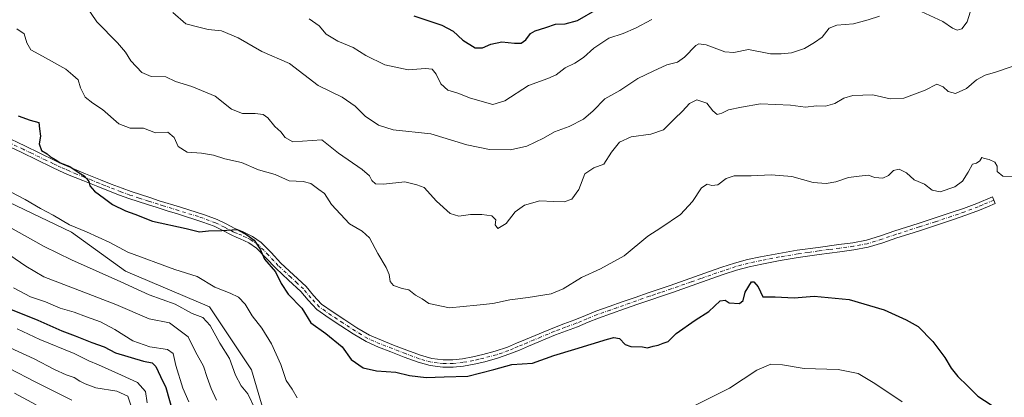
# Model space of a CAD drawing. Units: metres. Extents: x 634331 to 637781, y 4750566 to 4752947.
# Drawn here: x 634729 to 635131, y 4752091 to 4752245 of the extents above; entities that cross this region are included whole.
import ezdxf

# ---------------------------------------------------------------- set-up
doc = ezdxf.new("R2010")
doc.units = ezdxf.units.M
doc.header["$MEASUREMENT"] = 0
doc.linetypes.add('DGN Style 4', pattern=[2.638475, 1.318413, -0.659207, 0.001648, -0.659207])
for name, color, linetype, lineweight in [('Camino Cxs', 7, 'Continuous', 0), ('Camino eje', 30, 'DGN Style 4', 13), ('Curva de nivel maestra', 30, 'Continuous', 30), ('Curva de nivel normal', 30, 'Continuous', 0), ('Matorral CxS', 135, 'Continuous', 0), ('Pastizal CxS', 92, 'Continuous', 0)]:
    doc.layers.add(name, color=color, linetype=linetype, lineweight=lineweight)

msp = doc.modelspace()

# ---------------------------------------------------------------- linework, layer by layer
at = {"layer": 'Camino Cxs', "color": 7, "linetype": 'Continuous', "lineweight": 0}
msp.add_polyline3d([(634716.7501, 4752200.5401, 1099.5724), (634731.2401, 4752193.6301, 1099.9355), (634737.3701, 4752190.6801, 1100.4223), (634743.5001, 4752187.7401, 1100.0542), (634746.6601, 4752186.2401, 1100.167), (634749.8601, 4752184.8101, 1100.2498), (634755.9901, 4752182.2901, 1100.7231), (634762.1501, 4752179.8301, 1101.2337), (634766.5101, 4752178.0701, 1101.6425), (634770.8901, 4752176.3601, 1101.3668), (634774.6101, 4752175.0401, 1101.2765), (634778.3601, 4752173.8001, 1101.3514), (634782.2001, 4752172.5401, 1101.0181), (634786.0501, 4752171.3101, 1101.1851), (634794.3701, 4752168.7301, 1101.0129), (634804.9101, 4752165.3501, 1101.2534), (634809.6501, 4752163.6301, 1101.0456), (634813.3201, 4752161.8601, 1100.9984), (634816.9301, 4752159.9401, 1100.7601), (634818.6201, 4752159.2301, 1100.7328), (634820.3101, 4752158.5301, 1100.7371), (634824.1401, 4752156.6701, 1100.8975), (634827.6701, 4752154.2801, 1101.2917), (634831.7401, 4752150.1001, 1101.4814), (634835.6801, 4752145.8301, 1101.5956), (634840.8401, 4752141.0801, 1101.5983), (634845.9901, 4752136.3301, 1102.4721), (634849.0601, 4752132.6301, 1101.6581), (634852.3201, 4752129.1101, 1101.7565), (634857.0201, 4752125.8001, 1101.8903), (634861.8401, 4752122.6801, 1102.1176), (634866.7401, 4752119.4201, 1102.1172), (634871.8101, 4752116.4401, 1101.8545), (634876.6801, 4752114.3101, 1101.8174), (634881.6401, 4752112.3901, 1101.744), (634887.1001, 4752110.2601, 1102.0143), (634892.6101, 4752108.2101, 1102.084), (634897.2401, 4752106.9001, 1102.4378), (634901.9701, 4752106.2801, 1101.9248), (634905.8501, 4752106.3101, 1101.9847), (634909.7301, 4752106.7801, 1102.0435), (634913.9501, 4752107.5301, 1102.1038), (634918.1201, 4752108.4801, 1102.1364), (634923.1801, 4752109.8301, 1102.3299), (634928.1001, 4752111.5301, 1102.3924), (634931.8201, 4752113.1001, 1102.4952), (634935.5401, 4752114.6601, 1102.4682), (634941.1001, 4752117.0001, 1102.2796), (634946.6501, 4752119.3301, 1102.222), (634951.1401, 4752121.0101, 1102.1399), (634955.6601, 4752122.6301, 1101.8509), (634959.9201, 4752124.4501, 1101.7553), (634964.2101, 4752126.2001, 1101.7614), (634969.5801, 4752128.0801, 1101.6369), (634974.9601, 4752129.9601, 1101.253), (634980.2701, 4752131.8301, 1101.1572), (634985.5901, 4752133.7101, 1101.3752), (634990.0401, 4752135.2201, 1101.7754), (634994.5001, 4752136.7201, 1101.8186), (635002.5401, 4752139.5301, 1101.1708), (635010.5801, 4752142.3601, 1101.8705), (635015.6401, 4752144.1101, 1102.4084), (635020.7201, 4752145.8101, 1102.1674), (635026.0101, 4752147.2601, 1101.4771), (635031.3901, 4752148.3801, 1101.869), (635038.8301, 4752149.8001, 1101.5473), (635046.2901, 4752151.0401, 1102.0574), (635054.8401, 4752152.2501, 1101.9297), (635063.3901, 4752153.4401, 1102.0874), (635069.0201, 4752154.1601, 1102.4415), (635074.6001, 4752155.1801, 1102.3289), (635080.3801, 4752156.9901, 1102.7021), (635086.1301, 4752158.9701, 1102.9079), (635090.9201, 4752160.4801, 1102.8585), (635095.7101, 4752162.0101, 1102.8881), (635102.2101, 4752164.1301, 1103.158), (635108.6901, 4752166.2901, 1103.4459), (635114.1801, 4752168.1501, 1103.6859), (635119.6001, 4752170.2201, 1104.0757), (635125.9801, 4752172.9201, 1104.2692), (635127.1501, 4752170.1701, 1104.3086), (635123.9601, 4752168.8201, 1104.4557), (635120.7101, 4752167.4401, 1104.4137), (635115.1901, 4752165.3301, 1103.914), (635109.6401, 4752163.4501, 1103.468), (635103.1501, 4752161.2901, 1103.1101), (635096.6301, 4752159.1601, 1102.8473), (635091.8301, 4752157.6301, 1102.6741), (635087.0601, 4752156.1301, 1102.565), (635081.3201, 4752154.1501, 1102.4326), (635075.3201, 4752152.2701, 1102.1086), (635069.4801, 4752151.2001, 1102.199), (635063.7801, 4752150.4701, 1101.9207), (635055.2501, 4752149.2901, 1101.6798), (635046.7401, 4752148.0801, 1101.928), (635039.3501, 4752146.8501, 1102.1007), (635031.9801, 4752145.4401, 1102.9696), (635026.7101, 4752144.3501, 1102.2534), (635021.5901, 4752142.9501, 1101.9644), (635016.6101, 4752141.2801, 1103.0835), (635011.5701, 4752139.5301, 1102.2577), (635003.5301, 4752136.7101, 1100.8013), (634995.4701, 4752133.8901, 1101.0734), (634991.0001, 4752132.3901, 1100.9933), (634986.5701, 4752130.8801, 1100.9686), (634981.2701, 4752129.0101, 1100.8618), (634975.9501, 4752127.1301, 1100.9094), (634970.5701, 4752125.2601, 1101.1245), (634965.2701, 4752123.4001, 1101.1098), (634961.0701, 4752121.6901, 1101.0746), (634956.7501, 4752119.8501, 1101.2303), (634952.1701, 4752118.2101, 1101.3793), (634947.7501, 4752116.5501, 1101.5177), (634936.7001, 4752111.9101, 1101.9662), (634932.9801, 4752110.3401, 1102.4073), (634929.1701, 4752108.7401, 1102.1336), (634924.0501, 4752106.9701, 1101.9276), (634918.8401, 4752105.5701, 1101.7143), (634914.5401, 4752104.6001, 1101.5065), (634910.1701, 4752103.8201, 1101.6144), (634906.0401, 4752103.3201, 1101.7425), (634901.7901, 4752103.2901, 1101.5944), (634896.6401, 4752103.9701, 1101.6516), (634891.6801, 4752105.3601, 1101.6207), (634886.0301, 4752107.4601, 1101.3102), (634880.5601, 4752109.6001, 1101.3066), (634875.5401, 4752111.5401, 1101.3431), (634870.4501, 4752113.7701, 1101.5815), (634865.1601, 4752116.8901, 1101.7624), (634860.2101, 4752120.1801, 1101.8324), (634855.3401, 4752123.3201, 1101.3526), (634850.3401, 4752126.8501, 1101.0585), (634846.8101, 4752130.6501, 1100.9845), (634843.8101, 4752134.2701, 1101.2686), (634838.8101, 4752138.8901, 1100.9494), (634833.5701, 4752143.7101, 1100.5921), (634829.5701, 4752148.0401, 1101.0211), (634825.7401, 4752151.9801, 1100.7632), (634822.6401, 4752154.0801, 1100.2614), (634819.0801, 4752155.8001, 1100.4615), (634817.4701, 4752156.4701, 1100.4377), (634815.6501, 4752157.2301, 1100.3081), (634811.9701, 4752159.1901, 1100.4396), (634808.4901, 4752160.8701, 1100.6309), (634803.8901, 4752162.5401, 1101.1439), (634793.4801, 4752165.8701, 1101.1713), (634789.3201, 4752167.1601, 1101.1378), (634785.1501, 4752168.4601, 1101.3434), (634781.2801, 4752169.7001, 1101.3658), (634777.4301, 4752170.9601, 1101.4819), (634773.6401, 4752172.2101, 1101.1194), (634769.8401, 4752173.5601, 1101.1066), (634765.4101, 4752175.2901, 1101.1604), (634761.0301, 4752177.0501, 1100.892), (634754.8701, 4752179.5201, 1100.3294), (634748.6801, 4752182.0601, 1099.7775), (634745.4101, 4752183.5301, 1099.7602), (634742.2101, 4752185.0401, 1099.714), (634736.0801, 4752187.9901, 1099.6576), (634729.9501, 4752190.9301, 1099.5972), (634715.4701, 4752197.8401, 1099.0267)], dxfattribs=at)
msp.add_polyline3d([(634716.7501, 4752200.5401, 1099.5724), (634731.2401, 4752193.6301, 1099.9355), (634737.3701, 4752190.6801, 1100.4223), (634743.5001, 4752187.7401, 1100.0542), (634746.6601, 4752186.2401, 1100.167), (634749.8601, 4752184.8101, 1100.2498), (634755.9901, 4752182.2901, 1100.7231), (634762.1501, 4752179.8301, 1101.2337), (634766.5101, 4752178.0701, 1101.6425), (634770.8901, 4752176.3601, 1101.3668), (634774.6101, 4752175.0401, 1101.2765), (634778.3601, 4752173.8001, 1101.3514), (634782.2001, 4752172.5401, 1101.0181), (634786.0501, 4752171.3101, 1101.1851), (634794.3701, 4752168.7301, 1101.0129), (634804.9101, 4752165.3501, 1101.2534), (634809.6501, 4752163.6301, 1101.0456), (634813.3201, 4752161.8601, 1100.9984), (634816.9301, 4752159.9401, 1100.7601), (634818.6201, 4752159.2301, 1100.7328), (634820.3101, 4752158.5301, 1100.7371), (634824.1401, 4752156.6701, 1100.8975), (634827.6701, 4752154.2801, 1101.2917), (634831.7401, 4752150.1001, 1101.4814), (634835.6801, 4752145.8301, 1101.5956), (634840.8401, 4752141.0801, 1101.5983), (634845.9901, 4752136.3301, 1102.4721), (634849.0601, 4752132.6301, 1101.6581), (634852.3201, 4752129.1101, 1101.7565), (634857.0201, 4752125.8001, 1101.8903), (634861.8401, 4752122.6801, 1102.1176), (634866.7401, 4752119.4201, 1102.1172), (634871.8101, 4752116.4401, 1101.8545), (634876.6801, 4752114.3101, 1101.8174), (634881.6401, 4752112.3901, 1101.744), (634887.1001, 4752110.2601, 1102.0143), (634892.6101, 4752108.2101, 1102.084), (634897.2401, 4752106.9001, 1102.4378), (634901.9701, 4752106.2801, 1101.9248), (634905.8501, 4752106.3101, 1101.9847), (634909.7301, 4752106.7801, 1102.0435), (634913.9501, 4752107.5301, 1102.1038), (634918.1201, 4752108.4801, 1102.1364), (634923.1801, 4752109.8301, 1102.3299), (634928.1001, 4752111.5301, 1102.3924), (634931.8201, 4752113.1001, 1102.4952), (634935.5401, 4752114.6601, 1102.4682), (634941.1001, 4752117.0001, 1102.2796), (634946.6501, 4752119.3301, 1102.222), (634951.1401, 4752121.0101, 1102.1399), (634955.6601, 4752122.6301, 1101.8509), (634959.9201, 4752124.4501, 1101.7553), (634964.2101, 4752126.2001, 1101.7614), (634969.5801, 4752128.0801, 1101.6369), (634974.9601, 4752129.9601, 1101.253), (634980.2701, 4752131.8301, 1101.1572), (634985.5901, 4752133.7101, 1101.3752), (634990.0401, 4752135.2201, 1101.7754), (634994.5001, 4752136.7201, 1101.8186), (635002.5401, 4752139.5301, 1101.1708), (635010.5801, 4752142.3601, 1101.8705), (635015.6401, 4752144.1101, 1102.4084), (635020.7201, 4752145.8101, 1102.1674), (635026.0101, 4752147.2601, 1101.4771), (635031.3901, 4752148.3801, 1101.869), (635038.8301, 4752149.8001, 1101.5473), (635046.2901, 4752151.0401, 1102.0574), (635054.8401, 4752152.2501, 1101.9297), (635063.3901, 4752153.4401, 1102.0874), (635069.0201, 4752154.1601, 1102.4415), (635074.6001, 4752155.1801, 1102.3289), (635080.3801, 4752156.9901, 1102.7021), (635086.1301, 4752158.9701, 1102.9079), (635090.9201, 4752160.4801, 1102.8585), (635095.7101, 4752162.0101, 1102.8881), (635102.2101, 4752164.1301, 1103.158), (635108.6901, 4752166.2901, 1103.4459), (635114.1801, 4752168.1501, 1103.6859), (635119.6001, 4752170.2201, 1104.0757), (635125.9801, 4752172.9201, 1104.2692), (635127.1501, 4752170.1701, 1104.3086), (635123.9601, 4752168.8201, 1104.4557), (635120.7101, 4752167.4401, 1104.4137), (635115.1901, 4752165.3301, 1103.914), (635109.6401, 4752163.4501, 1103.468), (635103.1501, 4752161.2901, 1103.1101), (635096.6301, 4752159.1601, 1102.8473), (635091.8301, 4752157.6301, 1102.6741), (635087.0601, 4752156.1301, 1102.565), (635081.3201, 4752154.1501, 1102.4326), (635075.3201, 4752152.2701, 1102.1086), (635069.4801, 4752151.2001, 1102.199), (635063.7801, 4752150.4701, 1101.9207), (635055.2501, 4752149.2901, 1101.6798), (635046.7401, 4752148.0801, 1101.928), (635039.3501, 4752146.8501, 1102.1007), (635031.9801, 4752145.4401, 1102.9696), (635026.7101, 4752144.3501, 1102.2534), (635021.5901, 4752142.9501, 1101.9644), (635016.6101, 4752141.2801, 1103.0835), (635011.5701, 4752139.5301, 1102.2577), (635003.5301, 4752136.7101, 1100.8013), (634995.4701, 4752133.8901, 1101.0734), (634991.0001, 4752132.3901, 1100.9933), (634986.5701, 4752130.8801, 1100.9686), (634981.2701, 4752129.0101, 1100.8618), (634975.9501, 4752127.1301, 1100.9094), (634970.5701, 4752125.2601, 1101.1245), (634965.2701, 4752123.4001, 1101.1098), (634961.0701, 4752121.6901, 1101.0746), (634956.7501, 4752119.8501, 1101.2303), (634952.1701, 4752118.2101, 1101.3793), (634947.7501, 4752116.5501, 1101.5177), (634936.7001, 4752111.9101, 1101.9662), (634932.9801, 4752110.3401, 1102.4073), (634929.1701, 4752108.7401, 1102.1336), (634924.0501, 4752106.9701, 1101.9276), (634918.8401, 4752105.5701, 1101.7143), (634914.5401, 4752104.6001, 1101.5065), (634910.1701, 4752103.8201, 1101.6144), (634906.0401, 4752103.3201, 1101.7425), (634901.7901, 4752103.2901, 1101.5944), (634896.6401, 4752103.9701, 1101.6516), (634891.6801, 4752105.3601, 1101.6207), (634886.0301, 4752107.4601, 1101.3102), (634880.5601, 4752109.6001, 1101.3066), (634875.5401, 4752111.5401, 1101.3431), (634870.4501, 4752113.7701, 1101.5815), (634865.1601, 4752116.8901, 1101.7624), (634860.2101, 4752120.1801, 1101.8324), (634855.3401, 4752123.3201, 1101.3526), (634850.3401, 4752126.8501, 1101.0585), (634846.8101, 4752130.6501, 1100.9845), (634843.8101, 4752134.2701, 1101.2686), (634838.8101, 4752138.8901, 1100.9494), (634833.5701, 4752143.7101, 1100.5921), (634829.5701, 4752148.0401, 1101.0211), (634825.7401, 4752151.9801, 1100.7632), (634822.6401, 4752154.0801, 1100.2614), (634819.0801, 4752155.8001, 1100.4615), (634817.4701, 4752156.4701, 1100.4377), (634815.6501, 4752157.2301, 1100.3081), (634811.9701, 4752159.1901, 1100.4396), (634808.4901, 4752160.8701, 1100.6309), (634803.8901, 4752162.5401, 1101.1439), (634793.4801, 4752165.8701, 1101.1713), (634789.3201, 4752167.1601, 1101.1378), (634785.1501, 4752168.4601, 1101.3434), (634781.2801, 4752169.7001, 1101.3658), (634777.4301, 4752170.9601, 1101.4819), (634773.6401, 4752172.2101, 1101.1194), (634769.8401, 4752173.5601, 1101.1066), (634765.4101, 4752175.2901, 1101.1604), (634761.0301, 4752177.0501, 1100.892), (634754.8701, 4752179.5201, 1100.3294), (634748.6801, 4752182.0601, 1099.7775), (634745.4101, 4752183.5301, 1099.7602), (634742.2101, 4752185.0401, 1099.714), (634736.0801, 4752187.9901, 1099.6576), (634729.9501, 4752190.9301, 1099.5972), (634715.4701, 4752197.8401, 1099.0267)], dxfattribs=at)
at = {"layer": 'Camino eje', "color": 30, "linetype": 'DGN Style 4', "lineweight": 13}
msp.add_polyline3d([(635126.5651, 4752171.5451, 1104.283), (635121.7801, 4752169.5201, 1104.3576), (635120.1551, 4752168.8301, 1104.2329), (635114.6851, 4752166.7401, 1103.7481), (635109.1651, 4752164.8701, 1103.4454), (635102.6801, 4752162.7101, 1103.0307), (635096.1701, 4752160.5851, 1102.8638), (635091.3751, 4752159.0551, 1102.7567), (635086.5951, 4752157.5501, 1102.7033), (635080.8501, 4752155.5701, 1102.5735), (635074.9601, 4752153.7251, 1102.2061), (635069.2501, 4752152.6801, 1102.0998), (635063.5851, 4752151.9551, 1101.8971), (635059.3101, 4752151.3601, 1101.7528), (635055.0451, 4752150.7701, 1101.8044), (635050.7901, 4752150.1651, 1101.9308), (635046.5151, 4752149.5601, 1101.996), (635039.0901, 4752148.3251, 1101.6642), (635031.6851, 4752146.9101, 1102.0006), (635029.0501, 4752146.3651, 1101.9061), (635026.3601, 4752145.8051, 1101.8324), (635021.1551, 4752144.3801, 1102.0497), (635016.1251, 4752142.6951, 1102.3161), (635013.5951, 4752141.8201, 1102.2066), (635011.0751, 4752140.9451, 1102.0033), (635007.0551, 4752139.5301, 1101.2125), (635003.0351, 4752138.1201, 1100.9558), (634994.9851, 4752135.3051, 1101.4361), (634990.5201, 4752133.8051, 1101.373), (634988.3051, 4752133.0501, 1101.2527), (634986.0801, 4752132.2951, 1101.097), (634983.4201, 4752131.3551, 1100.9975), (634978.1151, 4752129.4851, 1101.0328), (634975.4551, 4752128.5451, 1101.0742), (634972.7651, 4752127.6101, 1101.1354), (634970.0751, 4752126.6701, 1101.384), (634967.4251, 4752125.7401, 1101.5265), (634964.7401, 4752124.8001, 1101.4347), (634960.4951, 4752123.0701, 1101.3569), (634958.3651, 4752122.1601, 1101.388), (634956.2051, 4752121.2401, 1101.5222), (634951.6551, 4752119.6101, 1101.7587), (634949.4451, 4752118.7801, 1101.809), (634947.2001, 4752117.9401, 1101.8507), (634941.6751, 4752115.6201, 1101.8709), (634938.8951, 4752114.4501, 1102.0276), (634936.1201, 4752113.2851, 1102.1211), (634934.2601, 4752112.5001, 1102.1723), (634932.4001, 4752111.7201, 1102.4007), (634930.5401, 4752110.9351, 1102.373), (634928.6351, 4752110.1351, 1102.2361), (634923.6151, 4752108.4001, 1102.1072), (634921.0101, 4752107.7001, 1102.0507), (634918.4801, 4752107.0251, 1101.9158), (634916.3951, 4752106.5501, 1101.8295), (634914.2451, 4752106.0651, 1101.8066), (634909.9501, 4752105.3001, 1101.8366), (634905.9451, 4752104.8151, 1101.8633), (634901.8801, 4752104.7851, 1101.7644), (634899.5151, 4752105.0951, 1101.8972), (634896.9401, 4752105.4351, 1102.0317), (634894.4601, 4752106.1301, 1101.976), (634892.1451, 4752106.7851, 1101.8369), (634886.5651, 4752108.8601, 1101.6496), (634883.8301, 4752109.9301, 1101.5523), (634881.1001, 4752110.9951, 1101.5181), (634876.1101, 4752112.9251, 1101.5347), (634871.1301, 4752115.1051, 1101.686), (634868.4851, 4752116.6651, 1101.8457), (634865.9501, 4752118.1551, 1101.863), (634861.0251, 4752121.4301, 1101.9131), (634858.6151, 4752122.9901, 1101.6167), (634856.1801, 4752124.5601, 1101.5985), (634853.8301, 4752126.2151, 1101.5548), (634851.3301, 4752127.9801, 1101.3591), (634849.5651, 4752129.8801, 1101.3246), (634847.9351, 4752131.6401, 1101.2076), (634844.9001, 4752135.3001, 1101.7612), (634842.3251, 4752137.6751, 1101.0445), (634839.8251, 4752139.9851, 1101.2271), (634834.6251, 4752144.7701, 1101.0321), (634830.6551, 4752149.0701, 1101.1806), (634828.7401, 4752151.0401, 1101.3216), (634826.7051, 4752153.1301, 1101.0202), (634823.3901, 4752155.3751, 1100.5989), (634821.4751, 4752156.3051, 1100.5583), (634819.6951, 4752157.1651, 1100.5657), (634818.0451, 4752157.8501, 1100.5235), (634817.2001, 4752158.2051, 1100.5205), (634816.2901, 4752158.5851, 1100.5245), (634812.6451, 4752160.5251, 1100.7175), (634809.0701, 4752162.2501, 1100.8219), (634802.0301, 4752164.8051, 1101.3902), (634793.9251, 4752167.3001, 1100.9489), (634787.6851, 4752169.2351, 1101.2395), (634785.6001, 4752169.8851, 1101.2525), (634781.7401, 4752171.1201, 1101.1927), (634777.8951, 4752172.3801, 1101.358), (634774.1251, 4752173.6251, 1101.193), (634770.3651, 4752174.9601, 1101.2526), (634765.9601, 4752176.6801, 1101.431), (634763.7701, 4752177.5601, 1101.2323), (634761.5901, 4752178.4401, 1101.0608), (634758.5101, 4752179.6701, 1100.9101), (634755.4301, 4752180.9051, 1100.5291), (634752.3651, 4752182.1651, 1100.092), (634749.2701, 4752183.4351, 1099.9995), (634747.6351, 4752184.1701, 1099.9623), (634746.0351, 4752184.8851, 1099.9531), (634744.4351, 4752185.6401, 1099.9237), (634742.8551, 4752186.3901, 1099.8656), (634739.7901, 4752187.8651, 1099.8285), (634733.6601, 4752190.8051, 1100.0287), (634730.5951, 4752192.2801, 1099.8172), (634723.3551, 4752195.7351, 1099.2317)], dxfattribs=at)
at = {"layer": 'Curva de nivel maestra', "color": 30, "linetype": 'Continuous', "lineweight": 30, "flags": 128}
for points, elevation in [([(634889.96, 4752246.7001), (634901.32, 4752242.9701), (634905.98, 4752240.5401), (634909.98, 4752236.7701), (634914.98, 4752233.7701), (634917.91, 4752233.6401), (634921.37, 4752235.2401), (634925.9, 4752236.0901), (634930.94, 4752235.5501), (634933.7, 4752235.6501), (634935.66, 4752236.9301), (634937.49, 4752239.4901), (634939.41, 4752240.6101), (634943.81, 4752241.9701), (634947.73, 4752243.3401), (634951.65, 4752243.4401), (634956.65, 4752244.9001), (634964.72, 4752249.4601)], 1125), ([(634728.5, 4752205.9001), (634733.34, 4752204.2201), (634736.97, 4752203.1701), (634737.23, 4752200.6601), (634737.56, 4752197.6601), (634737.03, 4752194.4601), (634737.97, 4752191.7401), (634740.3, 4752190.4001), (634741.72, 4752189.1501), (634743.86, 4752187.9601), (634745.68, 4752186.7801), (634749.63, 4752185.2201), (634753.35, 4752182.7401), (634755.48, 4752181.4101), (634756.46, 4752180.2301), (634757.4, 4752179.2001), (634757.76, 4752177.4201), (634759.61, 4752175.1801), (634763.7, 4752172.2401), (634767.01, 4752169.7801), (634772.25, 4752167.1801), (634776.12, 4752165.8601), (634783.35, 4752162.9801), (634797.05, 4752159.9501), (634802.54, 4752158.6501), (634806.12, 4752158.9901), (634811.65, 4752159.1501), (634817.81, 4752159.5801), (634821.85, 4752157.4001), (634824.85, 4752155.1501), (634827.3, 4752151.5401), (634828.95, 4752147.3901), (634833.44, 4752142.2101), (634835.76, 4752137.5301), (634838.63, 4752133.1501), (634844.25, 4752127.3701), (634847.98, 4752121.5001), (634853.98, 4752117.0801), (634860.72, 4752111.6201), (634864.33, 4752106.5301), (634869.32, 4752103.1101), (634874.65, 4752101.8901), (634882.65, 4752101.3301), (634888.2, 4752099.9601), (634894.91, 4752099.0801), (634902.36, 4752099.4001), (634912.02, 4752099.7301), (634922.6, 4752102.3801), (634929.87, 4752104.4901), (634938.29, 4752104.9401), (634947.07, 4752108.0701), (634955.65, 4752110.6501), (634969, 4752114.8301), (634971.57, 4752115.4401), (634973.84, 4752115.0301), (634976.17, 4752112.6501), (634978.52, 4752111.7801), (634983.18, 4752111.6501), (634985.3, 4752111.1701), (634987.54, 4752111.8601), (634989.65, 4752112.3501), (634991.65, 4752113.2001), (634993.65, 4752113.8701), (634996.98, 4752117.0901), (635004.74, 4752122.5901), (635010.32, 4752126.1101), (635014.97, 4752130.4101), (635016.92, 4752130.7101), (635018.55, 4752129.6101), (635022.77, 4752129.3501), (635024.3, 4752130.5101), (635025.16, 4752133.9301), (635027.69, 4752138.1801), (635028.7, 4752138.2201), (635030.42, 4752136.1601), (635032.36, 4752132.0901), (635037.36, 4752132.0001), (635045.16, 4752131.6901), (635053.32, 4752132.3901), (635067.54, 4752130.9401), (635081.89, 4752126.7601), (635090.81, 4752122.6201), (635095.75, 4752119.9501), (635101.66, 4752113.7601), (635106.56, 4752107.3301), (635109.16, 4752102.9701), (635111.95, 4752099.5301), (635115.83, 4752095.7201), (635120.08, 4752091.4401), (635128.57, 4752085.9001)], 1100), ([(634723.38, 4752127.8001), (634736.49, 4752122.5001), (634746.38, 4752118.1501), (634751.71, 4752116.1501), (634758.52, 4752113.3701), (634763.56, 4752111.5901), (634768.2, 4752109.2001), (634779.61, 4752105.7901), (634783.16, 4752105.0901), (634784.74, 4752103.6701), (634786.56, 4752099.4801), (634788.7, 4752095.0001), (634791.81, 4752084.4501)], 1075)]:
    msp.add_lwpolyline(points, dxfattribs=dict(at, elevation=elevation))
at = {"layer": 'Curva de nivel normal', "color": 30, "linetype": 'Continuous', "lineweight": 0, "flags": 128}
for points, elevation in [([(634755.96, 4752251.07), (634760.56, 4752244.34), (634768.97, 4752235.74), (634772.3, 4752231.98), (634774.44, 4752228.42), (634779.02, 4752223.63), (634782.79, 4752221.97), (634788.73, 4752221.87), (634792.65, 4752219.93), (634799.34, 4752217.95), (634808.88, 4752213.98), (634815.58, 4752208.72), (634820.05, 4752206.95), (634825.17, 4752206.94), (634828.43, 4752206.48), (634830.31, 4752205.08), (634833.2, 4752201.63), (634835.7, 4752199.47), (634837.43, 4752197.12), (634840.62, 4752195.27), (634852.43, 4752196.2), (634859.16, 4752190.73), (634868.87, 4752183.97), (634871.85, 4752181.47), (634872.74, 4752179.58), (634874.3, 4752178.25), (634877.6, 4752178.08), (634886.33, 4752178.94), (634891.21, 4752177.8), (634894.19, 4752176.73), (634899.24, 4752171.12), (634904.81, 4752166.13), (634908.3, 4752165.04), (634913, 4752165.68), (634915.71, 4752165.65), (634917.66, 4752165.73), (634919.67, 4752165.4), (634921.76, 4752165.13), (634923.35, 4752163.44), (634923.18, 4752161.4), (634924.19, 4752159.99), (634927.63, 4752162.01), (634931.34, 4752166.74), (634935.06, 4752169.49), (634941.31, 4752171.24), (634946.86, 4752170.92), (634951.32, 4752170.86), (634954.38, 4752171.92), (634957.19, 4752175.88), (634959.72, 4752182.3), (634963.33, 4752184.76), (634967.41, 4752186.16), (634970.62, 4752191.06), (634973.81, 4752195.22), (634978.65, 4752197.43), (634986.65, 4752198.42), (634991.82, 4752200.21), (634996.31, 4752204.76), (634999.61, 4752207.81), (635002.42, 4752211), (635005.45, 4752212.42), (635009.47, 4752211.17), (635011.98, 4752207.94), (635013.72, 4752206.55), (635015.65, 4752207.06), (635018.32, 4752208.37), (635023.65, 4752209.48), (635031.32, 4752210.86), (635043.65, 4752210.27), (635049.8, 4752209.54), (635054.28, 4752210.01), (635057.96, 4752209.94), (635061.69, 4752210.96), (635065.32, 4752213.16), (635068.98, 4752214.24), (635077.16, 4752214.45), (635084.22, 4752212.92), (635089.9, 4752213.21), (635098.5, 4752216.44), (635103.38, 4752218.82), (635105.92, 4752217.77), (635107.88, 4752215.84), (635110.98, 4752215.03), (635115.48, 4752217.12), (635119.54, 4752220.64), (635123.08, 4752222.6), (635127.28, 4752223.83), (635133.99, 4752226.13)], 1110), ([(635095.09, 4752249.38), (635105.7, 4752244.47), (635109.69, 4752241.68), (635111.61, 4752240.94), (635113.5, 4752241.5), (635115.64, 4752244.38), (635117.62, 4752250.42)], 1115), ([(634791.62, 4752248.06), (634796.97, 4752243.5), (634802.78, 4752241.94), (634806.02, 4752241.22), (634811.43, 4752240.7), (634818.29, 4752237.73), (634827.94, 4752232.21), (634839.15, 4752227.26), (634850.95, 4752218.39), (634860.76, 4752213.53), (634866.06, 4752209.91), (634870.11, 4752205.86), (634875.56, 4752202.08), (634881.48, 4752200.24), (634896.85, 4752198.57), (634911.51, 4752194.08), (634920.87, 4752192.26), (634929.34, 4752192.06), (634936.04, 4752193.58), (634942.83, 4752196.85), (634947.32, 4752199.37), (634953.31, 4752201.64), (634959.14, 4752204.63), (634963.12, 4752208.01), (634967.85, 4752212.94), (634973.98, 4752216.26), (634981.32, 4752221.12), (634987.6, 4752224.16), (634993.16, 4752226.7), (634997.5, 4752227.84), (635000.38, 4752229.83), (635005.02, 4752234.62), (635006.25, 4752235.37), (635009.24, 4752234.96), (635016.79, 4752232.1), (635020.43, 4752231.79), (635026.51, 4752233.04), (635035.41, 4752231.28), (635039.84, 4752231.23), (635043.98, 4752231.68), (635049.32, 4752233.39), (635053.46, 4752235.9), (635056.57, 4752238.07), (635059.41, 4752241.79), (635062.45, 4752243.02), (635069.27, 4752243.45), (635075.32, 4752245.16), (635079.89, 4752246.62)], 1115), ([(634847.18, 4752245.58), (634851.32, 4752242.62), (634854.15, 4752239.3), (634858.97, 4752236.47), (634865.15, 4752233.89), (634870.32, 4752230.6), (634878.08, 4752226.82), (634887.68, 4752224.68), (634894.72, 4752225.29), (634897.43, 4752225.02), (634899, 4752222.93), (634901.01, 4752219.02), (634903.86, 4752216.43), (634907.9, 4752215.15), (634913, 4752213.22), (634922.13, 4752210.57), (634927.04, 4752212.13), (634936.74, 4752218.29), (634944.59, 4752221.12), (634947.98, 4752222.72), (634951.65, 4752225.51), (634955.56, 4752227.4), (634959.19, 4752229.73), (634963.4, 4752233.57), (634969.53, 4752237.71), (634975.32, 4752239.6), (634980.32, 4752241.68), (634987.06, 4752245.27)], 1120), ([(634727.9, 4752241.43), (634730.99, 4752239.44), (634732.04, 4752235.79), (634733.63, 4752232.91), (634738.47, 4752230.24), (634748.02, 4752224.96), (634750.84, 4752222.61), (634752.92, 4752220.66), (634754, 4752217.33), (634755.83, 4752213.57), (634758.98, 4752211.08), (634762.92, 4752208.56), (634769.58, 4752202.68), (634774.17, 4752200.93), (634779.64, 4752200.94), (634784.56, 4752199), (634789.62, 4752199.26), (634792.2, 4752197.14), (634793.8, 4752193.44), (634797.39, 4752191.08), (634803.28, 4752190.73), (634808.18, 4752189.88), (634812.89, 4752188.33), (634819.61, 4752186.91), (634826.53, 4752183.95), (634833.33, 4752182.03), (634839.13, 4752179.42), (634844.78, 4752179.12), (634847.93, 4752178.35), (634851.18, 4752175.9), (634853.52, 4752174.28), (634856.41, 4752169.76), (634863.72, 4752161.82), (634868.81, 4752158.87), (634871.83, 4752156.17), (634875.27, 4752149.71), (634878.69, 4752144.09), (634879.92, 4752141.17), (634880.27, 4752138.31), (634881.64, 4752136.69), (634885.23, 4752135.47), (634887.9, 4752134.95), (634890.67, 4752132.77), (634893.28, 4752131.18), (634896.1, 4752129.28), (634904.44, 4752127.53), (634915.69, 4752128.6), (634922.18, 4752129.33), (634929.08, 4752130.78), (634936.62, 4752131.74), (634945.99, 4752133.32), (634950.85, 4752135.28), (634958.36, 4752139.96), (634966.07, 4752143.54), (634975.75, 4752148.76), (634985.43, 4752156.86), (634990.76, 4752160.2), (634998.67, 4752165.72), (635003.65, 4752170.91), (635007.32, 4752176.51), (635009.63, 4752178.04), (635011.57, 4752177.44), (635013.96, 4752177.72), (635017.32, 4752180.31), (635020.62, 4752181.44), (635027.51, 4752181.43), (635035.67, 4752181.88), (635044.2, 4752181.21), (635052.84, 4752178.78), (635058.17, 4752178.28), (635062.11, 4752179.02), (635067.32, 4752180.81), (635071.65, 4752181.37), (635075.32, 4752181.72), (635077.98, 4752180.76), (635081.32, 4752180.53), (635083.65, 4752181.56), (635085.65, 4752183.68), (635087.9, 4752184.22), (635090.99, 4752182.62), (635094.09, 4752179.86), (635098.3, 4752178.07), (635101.42, 4752175.66), (635104.63, 4752174.95), (635110.65, 4752176.96), (635113.8, 4752179.22), (635116.1, 4752182.96), (635117.84, 4752186.22), (635119.52, 4752186.66), (635120.82, 4752187.62), (635121.72, 4752188.95), (635122.73, 4752188.5), (635124.72, 4752188.16), (635127.04, 4752187.06), (635127.9, 4752185.35), (635127.98, 4752183.26), (635130.18, 4752181.35), (635135.04, 4752181.07)], 1105), ([(634722.83, 4752176.34), (634731.36, 4752171.77), (634737.66, 4752168.18), (634742.76, 4752165.44), (634749.41, 4752161.44), (634756.45, 4752158.64), (634765.86, 4752154.3), (634773.29, 4752150.23), (634792.49, 4752143.28), (634801.52, 4752140.39), (634808.8, 4752136.05), (634815.03, 4752133.6), (634818.4, 4752131.92), (634821.14, 4752129.01), (634823.97, 4752124.31), (634827.91, 4752119.22), (634831.82, 4752112.85), (634835.7, 4752104.47), (634837.84, 4752097.95), (634840.31, 4752094.4), (634842.38, 4752090.78)], 1095), ([(634717.34, 4752164.77), (634739.1, 4752152.61), (634750.31, 4752147.15), (634770.36, 4752138.13), (634781.99, 4752132.82), (634792.62, 4752129.06), (634799.44, 4752125.22), (634803.84, 4752123.62), (634806.9, 4752120.35), (634810.75, 4752113.11), (634814.72, 4752106.93), (634817.23, 4752100.09), (634819.46, 4752095.75), (634822.27, 4752092.43), (634825.12, 4752086.46)], 1090), ([(634720.2, 4752152.36), (634731.6, 4752144.62), (634738.97, 4752140.28), (634755.32, 4752134), (634768.32, 4752128.91), (634781.94, 4752123.09), (634790.28, 4752121.42), (634797.91, 4752115.7), (634800.89, 4752109.6), (634804.09, 4752103.71), (634805.55, 4752099.15), (634807.25, 4752094.69), (634809.49, 4752089.92)], 1085), ([(634726.56, 4752135.76), (634733.57, 4752132.03), (634739.68, 4752130.02), (634745.65, 4752127.38), (634751.39, 4752125.83), (634756.39, 4752123.93), (634762.14, 4752121.91), (634768, 4752118.77), (634775.26, 4752114.03), (634782.18, 4752111.59), (634789.48, 4752110.56), (634791.75, 4752108.96), (634792.9, 4752104.09), (634795.68, 4752094.77), (634798.12, 4752089.16)], 1080), ([(634728.08, 4752118.96), (634737.34, 4752114.66), (634751.32, 4752108.89), (634757.32, 4752105.9), (634761.32, 4752104.29), (634770.7, 4752100.09), (634777.25, 4752097.14), (634780.39, 4752093.43), (634781.12, 4752088.75)], 1070), ([(634725.31, 4752111.26), (634735.05, 4752106.79), (634743.37, 4752102.36), (634748.13, 4752100.22), (634751.41, 4752099.13), (634753.6, 4752097.58), (634755.86, 4752096.54), (634760.26, 4752094.92), (634768.78, 4752093.55), (634773.23, 4752091.46), (634774.74, 4752087.08)], 1065), ([(635003.8, 4752087.23), (635018.67, 4752094.81), (635029.91, 4752102.18), (635035.65, 4752104.54), (635040.32, 4752104.31), (635049.19, 4752102.81), (635063.1, 4752102.36), (635071.27, 4752100.71), (635077.96, 4752096.72), (635089.14, 4752089.21)], 1095), ([(634724.98, 4752102.74), (634735.5, 4752097.35), (634750.37, 4752089.93)], 1060), ([(634735.86, 4752087.92), (634726.95, 4752092.72)], 1055)]:
    msp.add_lwpolyline(points, dxfattribs=dict(at, elevation=elevation))
at = {"layer": 'Matorral CxS', "color": 135, "linetype": 'Continuous', "lineweight": 0}
for points in [[(634681.6323, 4752217.3575, 1097.5148), (634702.9361, 4752207.6801, 1098.5788), (634700.1887, 4752193.9449, 1096.5934), (634724.6419, 4752170.7135, 1093.7839), (634750.3181, 4752158.4863, 1094.2492), (634772.3263, 4752142.5909, 1092.5387), (634806.5611, 4752127.9181, 1092.167), (634823.6783, 4752102.2417, 1092.0372), (634829.7911, 4752081.4563, 1090.879), (634838.3497, 4752061.8933, 1090.4568), (634870.1393, 4752050.8885, 1087.6973), (634908.0427, 4752048.4423, 1087.7664), (634936.1643, 4752041.1055, 1086.2772), (634964.2863, 4752037.4369, 1087.0607), (634982.6267, 4752041.1043, 1088.2763), (635013.1943, 4752056.9981, 1089.8921), (635019.1569, 4752055.5783, 1088.489)], [(634724.6419, 4752170.7135, 1093.7839), (634750.3181, 4752158.4863, 1094.2492), (634772.3263, 4752142.5909, 1092.5387), (634806.5611, 4752127.9181, 1092.167), (634823.6783, 4752102.2417, 1092.0372), (634829.7911, 4752081.4563, 1090.879)]]:
    msp.add_polyline3d(points, dxfattribs=at)
at = {"layer": 'Pastizal CxS', "color": 92, "linetype": 'Continuous', "lineweight": 0}
for points in [[(634681.6323, 4752217.3575, 1097.5148), (634702.9361, 4752207.6801, 1098.5788), (634700.1887, 4752193.9449, 1096.5934), (634724.6419, 4752170.7135, 1093.7839), (634750.3181, 4752158.4863, 1094.2492), (634772.3263, 4752142.5909, 1092.5387), (634806.5611, 4752127.9181, 1092.167), (634823.6783, 4752102.2417, 1092.0372), (634829.7911, 4752081.4563, 1090.879), (634838.3497, 4752061.8933, 1090.4568), (634870.1393, 4752050.8885, 1087.6973), (634908.0427, 4752048.4423, 1087.7664), (634936.1643, 4752041.1055, 1086.2772), (634964.2863, 4752037.4369, 1087.0607), (634982.6267, 4752041.1043, 1088.2763), (635013.1943, 4752056.9981, 1089.8921), (635019.1569, 4752055.5783, 1088.489)], [(634829.7911, 4752081.4563, 1090.879), (634823.6783, 4752102.2417, 1092.0372), (634806.5611, 4752127.9181, 1092.167), (634772.3263, 4752142.5909, 1092.5387), (634750.3181, 4752158.4863, 1094.2492), (634724.6419, 4752170.7135, 1093.7839)]]:
    msp.add_polyline3d(points, dxfattribs=at)

doc.saveas('drawing.dxf')
